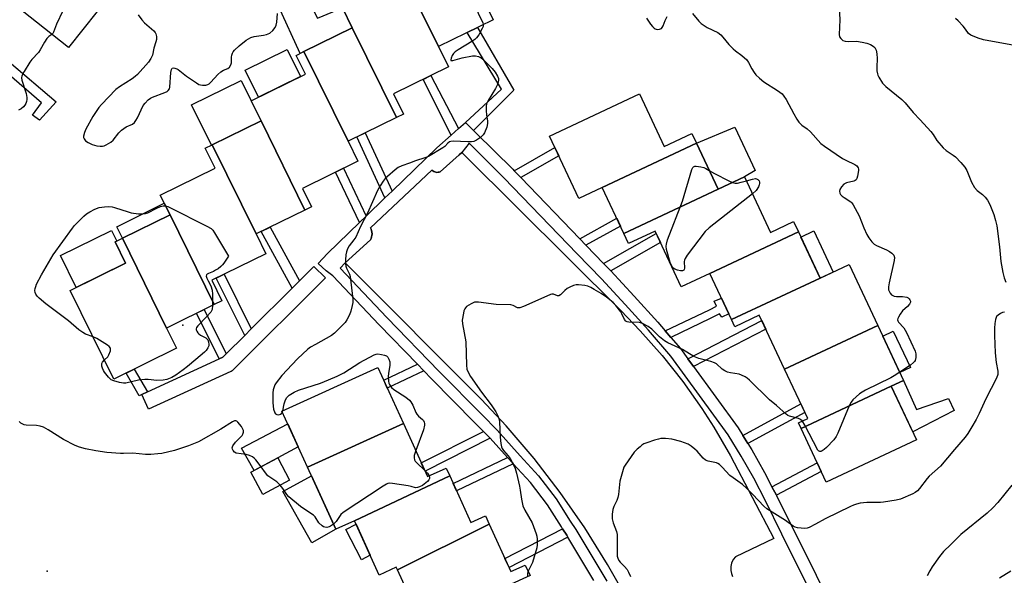
# Model space of a CAD drawing. Units: inches. Extents: x 1261766 to 1267766, y 537452 to 541452.
# Drawn here: x 1264706 to 1265069, y 538494 to 538699 of the extents above; entities that cross this region are included whole.
import ezdxf

# ---------------------------------------------------------------- set-up
doc = ezdxf.new("R2010")
doc.units = ezdxf.units.IN
doc.header["$MEASUREMENT"] = 0
for name, color, linetype in [('BLDG-Footprint', 5, 'Continuous'), ('CULTRL-Pad', 6, 'Continuous'), ('ELEV-Spot Elevation', 7, 'Continuous'), ('TRANS-Non Street Sidewalk', 7, 'Continuous'), ('TRANS-Parking Lot', 4, 'Continuous'), ('TRANS-Street Sidewalk', 7, 'Continuous'), ('Undefined', 1, 'Continuous')]:
    doc.layers.add(name, color=color, linetype=linetype)

msp = doc.modelspace()

# ---------------------------------------------------------------- linework, layer by layer
at = {"layer": 'BLDG-Footprint'}
for points, elevation in [([(1264860.41, 538689.28), (1264844.2, 538722.25), (1264864.43, 538732.19), (1264880.64, 538699.22)], 512.07), ([(1264734.43, 538702.31), (1264723.82, 538688.98), (1264697.81, 538709.69), (1264709.26, 538724.07)], 514.09), ([(1264860.41, 538689.28), (1264864.1, 538681.78), (1264843.81, 538671.8), (1264847.47, 538664.37), (1264844.89, 538663.1), (1264828.6, 538696.24), (1264824.99, 538703.6), (1264844.95, 538713.41), (1264841.3, 538720.82), (1264844.2, 538722.25)], 512.42), ([(1264844.89, 538663.1), (1264827.06, 538654.34), (1264810.78, 538687.47), (1264828.6, 538696.24)], 512.72), ([(1264827.06, 538654.34), (1264830.68, 538646.98), (1264810.22, 538636.92), (1264813.57, 538630.09), (1264811.13, 538628.89), (1264794.92, 538661.88), (1264791.29, 538669.26), (1264811.29, 538679.09), (1264807.87, 538686.04), (1264810.78, 538687.47)], 512.98), ([(1264955.69, 538653.57), (1264920.88, 538637.26), (1264912.18, 538633.18), (1264901.37, 538656.24), (1264934.57, 538671.8), (1264943.68, 538652.36), (1264953.99, 538657.19)], 511.73), ([(1264811.13, 538628.89), (1264793.15, 538620.05), (1264776.93, 538653.04), (1264794.92, 538661.88)], 513.25), ([(1264963.64, 538636.61), (1264928.83, 538620.29), (1264920.88, 538637.26), (1264955.69, 538653.57)], 511.97), ([(1264793.15, 538620.05), (1264796.72, 538612.78), (1264776.76, 538602.96), (1264780.5, 538595.35), (1264777.63, 538593.94), (1264761.33, 538627.09), (1264757.73, 538634.41), (1264778.01, 538644.38), (1264774.37, 538651.78), (1264776.93, 538653.04)], 513.7), ([(1264993.28, 538620.79), (1264960.6, 538605.47), (1264950.05, 538600.52), (1264940.4, 538621.11), (1264930.6, 538616.52), (1264928.83, 538620.29), (1264963.64, 538636.61), (1264973.37, 538641.17), (1264982.99, 538620.63), (1264991.49, 538624.62)], 511.96), ([(1264777.63, 538593.94), (1264760.08, 538585.31), (1264743.78, 538618.46), (1264761.33, 538627.09)], 514.49), ([(1265001.28, 538603.73), (1264968.6, 538588.41), (1264960.6, 538605.47), (1264993.28, 538620.79)], 511.72), ([(1264760.08, 538585.31), (1264763.77, 538577.81), (1264740.62, 538566.44), (1264724.52, 538599.19), (1264744.94, 538609.23), (1264741.06, 538617.12), (1264743.78, 538618.46)], 514.35), ([(1265022.53, 538586.27), (1264988.14, 538570.16), (1264978.84, 538590), (1264969.83, 538585.78), (1264968.6, 538588.41), (1265001.28, 538603.73), (1265011.99, 538608.75)], 510.89), ([(1265027.56, 538563.78), (1264994.27, 538548.17), (1264993.3, 538550.24), (1264996.72, 538551.85), (1264988.14, 538570.16), (1265022.53, 538586.27), (1265032.08, 538565.9)], 510.28), ([(1264847.5, 538549.98), (1264812.11, 538533.84), (1264802.66, 538554.56), (1264838.05, 538570.7)], 512.33), ([(1264994.27, 538548.17), (1265027.56, 538563.78), (1265036.86, 538543.95), (1265003.56, 538528.34)], 509.43), ([(1264864.58, 538530.69), (1264829.41, 538514.13), (1264822.53, 538510.99), (1264812.11, 538533.84), (1264847.5, 538549.98), (1264856.42, 538530.41), (1264863.28, 538533.54)], 511.86), ([(1264805.47, 538529.13), (1264795.55, 538523.85), (1264791.18, 538532.07), (1264801.1, 538537.35)], 512.24), ([(1264879.18, 538512.87), (1264845.3, 538495.92), (1264844.85, 538496.9), (1264838.57, 538494.03), (1264829.41, 538514.13), (1264864.58, 538530.69), (1264872.42, 538513.49), (1264877.78, 538515.94)], 511.08), ([(1264894.22, 538493.84), (1264859.44, 538477.98), (1264854.5, 538475.73), (1264845.3, 538495.92), (1264879.18, 538512.87), (1264887.17, 538495.35), (1264892.44, 538497.75)], 511.03)]:
    msp.add_lwpolyline(points, close=True, dxfattribs=dict(at, elevation=elevation))
at = {"layer": 'CULTRL-Pad'}
for points in [[(1264811.17, 538708.63), (1264815.76, 538699.82), (1264824.99, 538703.6), (1264828.61, 538696.24), (1264810.78, 538687.47), (1264809.32, 538686.76), (1264801.42, 538704.25)], [(1264809.51, 538678.21), (1264794, 538670.59), (1264789.06, 538680.64), (1264804.57, 538688.27)], [(1264776.93, 538653.04), (1264776.63, 538652.89), (1264769.3, 538667.8), (1264787.58, 538676.79), (1264791.29, 538669.26), (1264794.92, 538661.88)], [(1264973.37, 538641.17), (1264963.64, 538636.61), (1264955.69, 538653.57), (1264969.78, 538659.57), (1264977.34, 538643.51)], [(1264761.33, 538627.09), (1264743.78, 538618.46), (1264741.68, 538622.75), (1264759.22, 538631.38)], [(1264744.94, 538609.23), (1264726.7, 538600.26), (1264720.88, 538612.1), (1264739.78, 538621.39), (1264741.72, 538617.45), (1264741.06, 538617.12)], [(1265006.05, 538605.96), (1265001.28, 538603.73), (1264994.16, 538618.92), (1264998.93, 538621.16)], [(1265034.65, 538570.67), (1265030.71, 538568.82), (1265024.38, 538582.33), (1265028.31, 538584.18)], [(1264801.1, 538537.35), (1264792.36, 538532.7), (1264787.7, 538540.96), (1264804.77, 538549.94), (1264808.66, 538541.41)], [(1264822.53, 538510.99), (1264813.68, 538505.99), (1264802.99, 538524.97), (1264813.55, 538530.7)], [(1264835.21, 538501.41), (1264831.98, 538499.64), (1264826.24, 538510.81), (1264830.02, 538512.78)]]:
    msp.add_lwpolyline(points, close=True, dxfattribs=at)
at = {"layer": 'ELEV-Spot Elevation'}
for p in [(1264766.08, 538586.37, 514.5), (1264715.94, 538495.52, 511.51)]:
    msp.add_point(p, dxfattribs=at)
at = {"layer": 'TRANS-Non Street Sidewalk'}
for points in [[(1264673.28, 538703.81), (1264673.37, 538703.92), (1264675.14, 538706), (1264690.29, 538693.57), (1264719.36, 538668.93), (1264713.19, 538662.16), (1264710.56, 538663.94), (1264713.88, 538668.46), (1264688.1, 538690.75), (1264685.9, 538687.93), (1264681.77, 538691.3), (1264684.47, 538694.85)], [(1264873.37, 538658.34), (1264870.38, 538661.29), (1264883.66, 538673.57), (1264871.07, 538694.52), (1264874.79, 538696.35), (1264888.21, 538673.25)], [(1264867.79, 538658.99), (1264865.13, 538656.62), (1264854.77, 538677.19), (1264857.66, 538678.61)], [(1264843.27, 538635.86), (1264840.67, 538633.35), (1264830.32, 538655.94), (1264833.37, 538657.44)], [(1264890.81, 538640.87), (1264888.37, 538643.4), (1264903.35, 538652.03), (1264904.8, 538648.93)], [(1264833.79, 538626.68), (1264831.29, 538624.27), (1264822.41, 538642.91), (1264825.36, 538644.36)], [(1264914.84, 538615.9), (1264912.57, 538618.26), (1264926.22, 538625.86), (1264927.57, 538622.98)], [(1264809.13, 538602.72), (1264806.44, 538600.04), (1264795.01, 538620.97), (1264798.3, 538622.58)], [(1264924.04, 538606.41), (1264923.9, 538606.56), (1264921.39, 538609.15), (1264940.82, 538620.21), (1264942.4, 538616.85)], [(1264791.31, 538584.97), (1264788.92, 538582.58), (1264778.43, 538603.78), (1264781.3, 538605.2)], [(1264946.18, 538581.86), (1264944.15, 538584.22), (1264960.5, 538592.02), (1264963.09, 538593.43), (1264962.15, 538595.26), (1264964.85, 538596.4), (1264967.62, 538590.51), (1264964.96, 538589.3), (1264964.21, 538590.55), (1264960.74, 538588.81)], [(1264782.06, 538575.75), (1264780.8, 538574.49), (1264779.46, 538573.87), (1264771.13, 538590.74), (1264773.97, 538592.14)], [(1264954.53, 538571.14), (1264952.47, 538573.98), (1264979.76, 538588.04), (1264981.24, 538584.9)], [(1264752.99, 538561.73), (1264750.88, 538560.76), (1264749.91, 538560.2), (1264745.21, 538568.69), (1264748.15, 538570.14)], [(1264854.98, 538569.54), (1264841.52, 538563.08), (1264840.2, 538566), (1264852.63, 538571.97)], [(1265032.08, 538565.9), (1265036.83, 538555.15), (1265048.64, 538559.26), (1265050.76, 538554.88), (1265035.46, 538546.92), (1265027.56, 538563.78)], [(1264974.6, 538542.64), (1264972.81, 538545.58), (1264994.18, 538557.27), (1264995.64, 538554.15)], [(1264879.48, 538544.57), (1264855.48, 538532.46), (1264854.09, 538535.52), (1264877.02, 538547.09), (1264879.21, 538544.87)], [(1264888.05, 538535.08), (1264867.11, 538525.15), (1264865.84, 538527.92), (1264885.92, 538537.44), (1264887.7, 538535.46)], [(1264985.15, 538523.57), (1264983.52, 538526.67), (1265000.21, 538535.49), (1265001.7, 538532.31)], [(1264908.16, 538508.09), (1264886.47, 538496.88), (1264884.96, 538500.18), (1264906.19, 538511.16), (1264907.78, 538508.73)]]:
    msp.add_lwpolyline(points, close=True, dxfattribs=at)
at = {"layer": 'TRANS-Parking Lot'}
msp.add_lwpolyline([(1264934.7, 538476.98), (1264922.75, 538497.98), (1264914.42, 538511.5), (1264905.4, 538524.57), (1264895.7, 538537.15), (1264885.36, 538549.2), (1264876.26, 538558.84), (1264827.08, 538608.29), (1264825.97, 538609.4), (1264835.35, 538617.92), (1264835.59, 538618.42), (1264835.76, 538618.97), (1264835.87, 538619.55), (1264835.9, 538620.14), (1264835.86, 538620.73), (1264835.74, 538621.3), (1264835.55, 538621.84), (1264835.3, 538622.34), (1264858.02, 538643.58), (1264858.31, 538643.33), (1264858.65, 538643.12), (1264859.03, 538642.96), (1264859.43, 538642.85), (1264859.85, 538642.81), (1264860.25, 538642.84), (1264860.65, 538642.92), (1264861.01, 538643.06), (1264868.05, 538649.31), (1264869, 538650.15), (1264870.21, 538649.06), (1264927.7, 538591.75), (1264934.91, 538584.31), (1264942.98, 538575.12), (1264950.56, 538565.52), (1264957.62, 538555.54), (1264962.04, 538548.69), (1264968.21, 538538.13), (1264984.18, 538507.57), (1264970.06, 538500.82), (1264969.24, 538499.78), (1264968.61, 538498.48), (1264968.31, 538497.19), (1264968.28, 538495.76), (1264968.52, 538494.56), (1264968.93, 538493.53)], dxfattribs=at)
at = {"layer": 'TRANS-Street Sidewalk'}
for points in [[(1264917.78, 538492.03), (1264908.16, 538508.09), (1264907.78, 538508.73), (1264906.19, 538511.16), (1264905.78, 538511.81), (1264900.61, 538519.97), (1264894.37, 538528.22), (1264888.05, 538535.08), (1264887.7, 538535.46), (1264885.92, 538537.44), (1264879.48, 538544.57), (1264879.21, 538544.87), (1264877.02, 538547.09), (1264873.71, 538550.45), (1264857.88, 538566.53), (1264854.98, 538569.54), (1264852.63, 538571.97), (1264838.56, 538586.52), (1264821.4, 538604.59), (1264818.99, 538606.43), (1264816.01, 538609.21), (1264819.48, 538612.84), (1264831.29, 538624.27), (1264833.79, 538626.68), (1264840.67, 538633.35), (1264843.27, 538635.86), (1264859.86, 538651.92), (1264865.13, 538656.62), (1264867.79, 538658.99), (1264870.38, 538661.29), (1264873.37, 538658.34), (1264874.27, 538657.46), (1264887.83, 538643.97), (1264888.37, 538643.4), (1264890.81, 538640.87), (1264912.57, 538618.26), (1264914.84, 538615.9), (1264914.9, 538615.83), (1264921.39, 538609.15), (1264923.9, 538606.56), (1264924.04, 538606.41), (1264932.71, 538597.12), (1264941.33, 538587.5), (1264944.15, 538584.22), (1264946.18, 538581.86), (1264949.75, 538577.71), (1264952.47, 538573.98), (1264954.53, 538571.14), (1264971.08, 538548.4), (1264972.81, 538545.58), (1264974.6, 538542.64), (1264976.06, 538540.25), (1264980.76, 538531.95), (1264983.52, 538526.67), (1264985.15, 538523.57), (1264985.19, 538523.49), (1265014.43, 538464.52)], [(1265001.85, 538479.72), (1264987.12, 538509.18), (1264981.15, 538521.43), (1264976.78, 538529.78), (1264972.15, 538537.95), (1264967.31, 538545.88), (1264946.19, 538574.89), (1264937.92, 538584.51), (1264929.36, 538594.06), (1264920.61, 538603.44), (1264911.64, 538612.68), (1264884.59, 538640.79), (1264871.7, 538653.62), (1264869, 538650.15), (1264868.05, 538649.31), (1264861.01, 538643.06), (1264860.65, 538642.92), (1264860.25, 538642.84), (1264859.85, 538642.81), (1264859.43, 538642.85), (1264859.03, 538642.96), (1264858.65, 538643.12), (1264858.31, 538643.33), (1264858.02, 538643.58), (1264835.3, 538622.34), (1264835.55, 538621.84), (1264835.74, 538621.3), (1264835.86, 538620.73), (1264835.9, 538620.14), (1264835.87, 538619.55), (1264835.76, 538618.97), (1264835.59, 538618.42), (1264835.35, 538617.92), (1264825.97, 538609.4), (1264824.19, 538607.38), (1264841.4, 538589.25), (1264860.7, 538569.28), (1264876.51, 538553.22), (1264882.07, 538547.58), (1264890.61, 538538.11), (1264897.39, 538530.74), (1264903.85, 538522.22), (1264909.09, 538513.93), (1264911.12, 538510.81), (1264922.52, 538491.77)]]:
    msp.add_lwpolyline(points, dxfattribs=at)
msp.add_lwpolyline([(1264750.88, 538560.76), (1264752.99, 538561.73), (1264779.46, 538573.87), (1264780.8, 538574.49), (1264782.06, 538575.75), (1264788.92, 538582.58), (1264791.31, 538584.97), (1264806.44, 538600.04), (1264809.13, 538602.72), (1264814.48, 538608.05), (1264818.71, 538603.8), (1264784.66, 538569.86), (1264784.29, 538569.55), (1264783.87, 538569.3), (1264783.79, 538569.26), (1264753.38, 538555.3)], close=True, dxfattribs=at)
at = {"layer": 'Undefined'}
msp.add_line((1264802.81, 538554.24, 512), (1264802.95, 538554.69, 512), dxfattribs=at)
for points, elevation in [([(1264729.42, 538749.4), (1264729.66, 538748.94), (1264729.89, 538748.13), (1264730.76, 538743.7), (1264730.97, 538742.22), (1264730.96, 538741.07), (1264730.6, 538735.26), (1264731.1, 538726.99), (1264731.11, 538725.82), (1264730.98, 538724.95), (1264728.27, 538716.17), (1264727.59, 538714.21), (1264724.12, 538707.5), (1264719.45, 538697.61), (1264718.3, 538694.6), (1264718.04, 538694.12), (1264717.76, 538693.81)], 514), ([(1264861.47, 538730.74), (1264863.19, 538725.58), (1264863.85, 538724.08), (1264864.9, 538722.08), (1264866, 538720.39), (1264870.23, 538714.74), (1264871.83, 538712.02), (1264872.34, 538710.64), (1264873.61, 538706.07), (1264875.13, 538701.65), (1264875.56, 538700.54), (1264876.75, 538698.19), (1264876.97, 538697.42)], 512), ([(1264749.56, 538701.06), (1264750.91, 538699.15), (1264751.95, 538698.08), (1264755.33, 538695.11), (1264755.9, 538694.46), (1264756.14, 538693.98), (1264756.36, 538692.97), (1264756.35, 538691.91), (1264756.16, 538691.11), (1264755.34, 538688.76), (1264754.85, 538686.16), (1264754.27, 538684.91), (1264753.36, 538683.48), (1264749.38, 538679.04), (1264748.5, 538678.27), (1264747.32, 538677.41), (1264742.73, 538674.47), (1264741.34, 538673.45), (1264736.01, 538667.91), (1264735.1, 538666.78), (1264733.79, 538664.89), (1264732.87, 538663.42), (1264730.28, 538658.84), (1264729.75, 538657.5), (1264729.43, 538656.16), (1264729.45, 538655.65), (1264729.6, 538655.21), (1264730.2, 538654.44), (1264731.12, 538653.81), (1264732.66, 538653.07), (1264734.38, 538652.68), (1264735.55, 538652.56), (1264736.42, 538652.56), (1264736.97, 538652.66), (1264737.76, 538652.98), (1264739.51, 538654.01), (1264740.33, 538654.74), (1264742.39, 538657.41), (1264743.38, 538658.41), (1264745.19, 538659.61), (1264747.45, 538660.64), (1264748.26, 538661.28), (1264748.74, 538661.97), (1264749.3, 538662.99), (1264751.47, 538667.49), (1264752.14, 538668.39), (1264753.31, 538669.57), (1264754.17, 538670.25), (1264754.9, 538670.64), (1264759.48, 538672.34), (1264760.25, 538672.69), (1264760.68, 538673.01), (1264761.11, 538673.65), (1264761.29, 538674.32), (1264761.61, 538679.75), (1264761.83, 538680.8), (1264762.18, 538681.28), (1264762.59, 538681.39), (1264763.07, 538681.36), (1264763.82, 538681.13), (1264764.29, 538680.86), (1264767.46, 538678.4), (1264771.05, 538675.89), (1264772.03, 538675.3), (1264772.55, 538675.1), (1264773.38, 538675), (1264774.52, 538675.08), (1264775.32, 538675.32), (1264775.76, 538675.58), (1264776.38, 538676.1), (1264779, 538678.92), (1264780.07, 538679.93), (1264781.02, 538680.52), (1264782.68, 538681.22), (1264783.24, 538681.69), (1264783.78, 538682.54), (1264784.02, 538683.27), (1264784.04, 538685.35), (1264784.16, 538686.13), (1264784.39, 538686.88), (1264784.65, 538687.35), (1264785.18, 538688), (1264786.85, 538689.57), (1264789.49, 538691.64), (1264791.15, 538692.65), (1264792.45, 538693.06), (1264795.85, 538693.49), (1264796.99, 538693.72), (1264798.17, 538694.27), (1264799.23, 538695.18), (1264800.13, 538696.34), (1264800.53, 538697.25), (1264800.73, 538698.36), (1264800.98, 538701.52)], 512), ([(1264937.21, 538699.81), (1264938.67, 538697.63), (1264939.39, 538696.68), (1264940.02, 538696.09), (1264940.46, 538695.85), (1264941.19, 538695.66), (1264941.96, 538695.7), (1264942.69, 538696), (1264943.04, 538696.34), (1264943.37, 538697.02), (1264944.05, 538698.89), (1264944.81, 538700.47)], 510), ([(1264954.16, 538701.52), (1264956.56, 538698.65), (1264957.41, 538697.85), (1264959.6, 538696.39), (1264963.48, 538694.51), (1264964.62, 538693.66), (1264965.41, 538692.82), (1264967.6, 538690.09), (1264969.14, 538688.41), (1264970.04, 538687.67), (1264972.44, 538685.96), (1264974.18, 538684.36), (1264974.87, 538683.41), (1264976.09, 538681.02), (1264976.91, 538679.67), (1264977.61, 538678.81), (1264978.88, 538677.6), (1264980.47, 538676.32), (1264985.57, 538673.11), (1264987.22, 538671.83), (1264987.93, 538670.98), (1264988.74, 538669.77), (1264991.53, 538664.41), (1264992.68, 538662.5), (1264993.47, 538661.36), (1264994.57, 538660.24), (1264996.46, 538658.92), (1264997.75, 538657.79), (1265001.51, 538653.54), (1265002.9, 538652.47), (1265009.49, 538647.99), (1265010.76, 538647.28), (1265014.14, 538645.71), (1265014.82, 538645.26), (1265015.31, 538644.53), (1265015.43, 538644.05), (1265015.43, 538643.48), (1265015.07, 538641.42), (1265014.83, 538640.59), (1265014.6, 538640.11), (1265014.24, 538639.76), (1265013.76, 538639.53), (1265010.98, 538638.91), (1265010.52, 538638.71), (1265010.09, 538638.4), (1265009.14, 538637.42), (1265008.56, 538636.54), (1265008.42, 538635.83), (1265008.58, 538635.12), (1265008.87, 538634.67), (1265009.47, 538634.06), (1265010.17, 538633.52), (1265012.6, 538631.92), (1265013.01, 538631.54), (1265013.52, 538630.86), (1265015.67, 538626.72), (1265017.41, 538622.35), (1265018.48, 538619.89), (1265019.23, 538618.67), (1265020.42, 538617.1), (1265021.2, 538616.35), (1265022.09, 538615.82), (1265025.85, 538614.16), (1265026.9, 538613.63), (1265027.78, 538612.97), (1265028.48, 538612.17), (1265028.74, 538611.39), (1265028.67, 538610.3), (1265026.72, 538601.96), (1265026.47, 538600.51), (1265026.47, 538599.94), (1265026.57, 538599.41), (1265027.12, 538598.19), (1265027.61, 538597.6), (1265028.08, 538597.32), (1265028.62, 538597.14), (1265029.49, 538597), (1265031.69, 538597), (1265033.33, 538596.68), (1265033.8, 538596.47), (1265034.18, 538596.15), (1265034.44, 538595.74), (1265034.59, 538595.28), (1265034.6, 538594.81), (1265034.27, 538594.14), (1265033.51, 538593.29), (1265031.75, 538591.61), (1265030.89, 538590.48), (1265030.18, 538589.29), (1265029.98, 538588.81), (1265029.91, 538588.34), (1265030, 538587.92), (1265030.21, 538587.51), (1265032.18, 538585.36), (1265033.19, 538583.6), (1265036.4, 538576.76), (1265036.67, 538575.77), (1265036.64, 538574.4), (1265036.38, 538573.35), (1265036.11, 538572.9), (1265035.74, 538572.51), (1265034.63, 538571.64), (1265030.65, 538568.95)], 510), ([(1265008.36, 538703.82), (1265008.59, 538699.17), (1265008.35, 538693.71), (1265008.49, 538692.91), (1265008.89, 538692.24), (1265009.26, 538691.86), (1265009.69, 538691.56), (1265010.5, 538691.32), (1265011.68, 538691.22), (1265014.76, 538691.25), (1265016.78, 538690.95), (1265018.5, 538690.59), (1265019.83, 538690.04), (1265020.81, 538689.43), (1265021.45, 538688.9), (1265021.79, 538688.48), (1265022, 538688), (1265022.24, 538686.6), (1265022.35, 538684.86), (1265022.22, 538681.75), (1265022.28, 538680.35), (1265022.42, 538679.27), (1265022.58, 538678.74), (1265022.95, 538677.96), (1265024.35, 538675.75), (1265024.89, 538675.1), (1265025.5, 538674.54), (1265031.41, 538669.7), (1265032.74, 538668.5), (1265035.6, 538664.95), (1265038.26, 538662.27), (1265042.12, 538657.93), (1265043.01, 538656.79), (1265044.42, 538654.64), (1265046.73, 538651.93), (1265047.79, 538650.93), (1265050.36, 538649.2), (1265051.24, 538648.51), (1265053.24, 538646.42), (1265054.75, 538644.68), (1265055.47, 538643.45), (1265057.17, 538639.17), (1265058.31, 538637.2), (1265059.2, 538636.13), (1265061.24, 538634.62), (1265062.25, 538633.64), (1265063.1, 538632.52), (1265063.87, 538630.97), (1265065.4, 538627.22), (1265066.07, 538624.99), (1265066.57, 538623.01), (1265067.47, 538615.35), (1265067.95, 538609.87), (1265068.68, 538605.85), (1265069.18, 538603.87), (1265069.87, 538602.29)], 508), ([(1264876.97, 538697.42), (1264876.89, 538696.72), (1264876.57, 538695.96), (1264875.27, 538693.69), (1264874.44, 538692.52), (1264873.84, 538691.95), (1264872.73, 538691.12), (1264867.72, 538688.14), (1264866.53, 538687.3), (1264865.92, 538686.7), (1264865.44, 538686.02), (1264865.05, 538685.07), (1264864.95, 538684.44), (1264865.03, 538684.17), (1264865.16, 538684.1), (1264865.77, 538684.12), (1264869.22, 538685.09), (1264873.01, 538685.89), (1264874.13, 538685.91), (1264875.18, 538685.64), (1264876.16, 538685.18), (1264876.85, 538684.64), (1264880.21, 538681.23), (1264881.37, 538679.87), (1264882.24, 538678.32), (1264882.52, 538677.51), (1264882.57, 538676.94), (1264882.46, 538676.1), (1264882.19, 538675.32), (1264881.48, 538673.8), (1264878.74, 538669.37), (1264878.16, 538668.1), (1264878.05, 538667.26), (1264878.08, 538665.51), (1264878.18, 538664.04), (1264878.5, 538661.74), (1264878.53, 538660.89), (1264878.22, 538659.52), (1264877.4, 538657.4), (1264876.94, 538656.7), (1264875.88, 538655.72), (1264874.49, 538654.67), (1264873.48, 538654.21), (1264872.65, 538654.09), (1264871.21, 538654.06), (1264865.88, 538654.33), (1264865.04, 538654.27), (1264864.53, 538654.12), (1264863.89, 538653.66), (1264862.73, 538652.39), (1264862.05, 538651.85), (1264856.73, 538648.72), (1264855.37, 538648.16), (1264851.96, 538647.07), (1264849.72, 538646.26), (1264846.92, 538645.21), (1264845.58, 538644.59), (1264844.43, 538643.75), (1264841.61, 538641.32), (1264840.8, 538640.52), (1264840.07, 538639.6), (1264838.92, 538637.87), (1264837.96, 538636.06), (1264834.2, 538627.71), (1264831.66, 538622.86), (1264829.88, 538618.92), (1264829.2, 538617.86), (1264827.42, 538615.63), (1264826.86, 538614.59), (1264826.45, 538613.49), (1264826.27, 538612.32), (1264826.15, 538610.54), (1264826.1, 538609.06), (1264826.17, 538608.19), (1264826.42, 538607.4), (1264827.64, 538605.16), (1264827.89, 538604.33), (1264828.81, 538595.94), (1264828.8, 538594.8), (1264828.6, 538593.62), (1264828.12, 538591.58), (1264827.64, 538590.17), (1264826.63, 538588.34), (1264825.94, 538587.38), (1264822.04, 538583.39), (1264820.89, 538582.51), (1264814.98, 538579.25), (1264813.19, 538578.18), (1264812.25, 538577.47), (1264808.42, 538573.89), (1264806.39, 538571.82), (1264802.63, 538567.8), (1264800.52, 538565.05), (1264800.06, 538564.33), (1264799.73, 538563.56), (1264799.43, 538562.48), (1264799.26, 538561.37), (1264799.26, 538557.64), (1264799.59, 538555.31), (1264800.03, 538553.97), (1264800.31, 538553.6), (1264800.79, 538553.3), (1264801.47, 538553.23), (1264802.12, 538553.43), (1264802.52, 538553.75), (1264802.81, 538554.24)], 512), ([(1265074.41, 538689.42), (1265061.54, 538691.77), (1265059.61, 538692.39), (1265056.92, 538693.49), (1265056.01, 538694.1), (1265054.91, 538695.78), (1265054.08, 538696.83), (1265052.29, 538698.86), (1265051.3, 538699.7)], 508), ([(1264717.76, 538693.81), (1264716.61, 538692.99), (1264715.91, 538692.22), (1264714.98, 538690.87), (1264713.4, 538688.08), (1264712.77, 538687.11), (1264710.34, 538684.48), (1264709.6, 538683.56), (1264707.47, 538680.06), (1264706.7, 538678.53), (1264706.56, 538677.74), (1264706.67, 538676.92), (1264708.2, 538671.9), (1264708.5, 538670.48), (1264708.5, 538669.72), (1264708.38, 538668.97), (1264708.15, 538668.26), (1264707.79, 538667.61), (1264707.25, 538667), (1264706.36, 538666.32), (1264705.36, 538665.77)], 514), ([(1264976.3, 538634.92), (1264960.35, 538622.36), (1264958.81, 538620.97), (1264952.25, 538612.17), (1264951.44, 538610.95), (1264951.2, 538610.44), (1264951.07, 538609.9), (1264951.21, 538607.38), (1264951.15, 538606.92), (1264950.98, 538606.65), (1264950.5, 538606.45), (1264949.76, 538606.45), (1264948.7, 538606.66), (1264947.72, 538607.05), (1264947.29, 538607.32), (1264946.74, 538607.96), (1264946.31, 538608.72), (1264945.98, 538609.54), (1264944.62, 538614.38), (1264944.49, 538615.5), (1264944.54, 538616.35), (1264944.99, 538617.9), (1264950.55, 538632.15), (1264953.95, 538643.85), (1264954.29, 538644.58), (1264954.6, 538644.92), (1264955.03, 538645.06), (1264955.54, 538645.08), (1264957.24, 538644.85), (1264958.37, 538644.57), (1264959.14, 538644.26), (1264960.39, 538643.55)], 512), ([(1264960.39, 538643.55), (1264962.31, 538642.45), (1264967.54, 538639.72), (1264968.92, 538639.08)], 512), ([(1264968.92, 538639.08), (1264969.94, 538638.83), (1264970.77, 538638.84), (1264972.19, 538639.14), (1264974.08, 538639.65)], 512), ([(1264974.08, 538639.65), (1264976.35, 538640.35), (1264977.39, 538640.53), (1264977.86, 538640.46), (1264978.28, 538640.24), (1264978.73, 538639.7), (1264978.89, 538639.25), (1264978.94, 538638.76), (1264978.84, 538638.27), (1264978.54, 538637.53), (1264977.64, 538636.14), (1264976.3, 538634.92)], 512), ([(1264732.93, 538582.09), (1264730.15, 538583.06), (1264729.13, 538583.62), (1264727.67, 538584.6), (1264723.89, 538587.94), (1264715.44, 538594.25), (1264713.09, 538596.32), (1264712.29, 538597.12), (1264711.83, 538597.76), (1264711.57, 538598.4), (1264711.49, 538599.12), (1264711.57, 538599.87), (1264711.78, 538600.65), (1264712.11, 538601.48), (1264713.84, 538604.94), (1264718.16, 538612.33), (1264725.38, 538622.25), (1264726.12, 538623.13), (1264728.11, 538625.14), (1264729.47, 538626.67), (1264730.52, 538627.54), (1264731.73, 538628.29), (1264733.61, 538629.22), (1264735.19, 538629.79), (1264737.2, 538630.14), (1264738.65, 538630.18), (1264740.03, 538630.03), (1264740.85, 538629.86), (1264745.89, 538628.21), (1264747.03, 538627.91), (1264749.66, 538627.48), (1264751.12, 538627.45), (1264752.27, 538627.62), (1264753.09, 538627.87), (1264756.46, 538629.6), (1264757.79, 538630.15), (1264758.86, 538630.45), (1264759.68, 538630.45)], 514), ([(1264759.68, 538630.45), (1264760.48, 538630.19), (1264761.28, 538629.82), (1264774.96, 538623), (1264776.48, 538622.11), (1264777.09, 538621.5), (1264777.74, 538620.54), (1264782.88, 538611.9), (1264781.2, 538609.29), (1264780.7, 538608.63), (1264780.12, 538608.05), (1264779.06, 538607.22), (1264778.14, 538606.63), (1264777.38, 538606.24), (1264775.48, 538605.48), (1264775.07, 538605.23), (1264774.8, 538604.91), (1264774.74, 538604.5), (1264774.91, 538603.76), (1264775.36, 538602.73), (1264776.4, 538600.92), (1264776.87, 538599.28), (1264777.01, 538597.81), (1264777, 538593.63)], 514), ([(1264994.73, 538550.91), (1264994.08, 538551.52), (1264993.36, 538551.92), (1264989.95, 538552.8), (1264989.42, 538553.03), (1264988.73, 538553.47), (1264985.2, 538556.63), (1264982.6, 538558.75), (1264975.23, 538565.99), (1264974.34, 538566.75), (1264973.59, 538567.22), (1264972.26, 538567.89), (1264971.43, 538568.21), (1264968.23, 538568.74), (1264967.12, 538569.04), (1264966.11, 538569.53), (1264965.15, 538570.13), (1264963.01, 538572.03), (1264962.31, 538572.47), (1264960.97, 538572.92), (1264956.51, 538574.05), (1264954.63, 538574.82), (1264950.46, 538577.34), (1264945.12, 538579.85), (1264943.88, 538580.54), (1264942.06, 538582.07), (1264939.2, 538584.88), (1264937.78, 538585.83), (1264935.78, 538586.95), (1264935, 538587.25), (1264934.44, 538587.36), (1264930.7, 538587.47), (1264930.01, 538587.61), (1264929.62, 538587.8), (1264929.12, 538588.4), (1264928.12, 538590.61), (1264927.68, 538591.34), (1264925.93, 538593.64), (1264924.95, 538594.69), (1264922.4, 538596.72), (1264920.43, 538598.05), (1264917.89, 538599.59), (1264916.6, 538600.28), (1264915.53, 538600.74), (1264914.42, 538600.99), (1264912.14, 538601.26), (1264911.29, 538601.24), (1264910.22, 538600.98), (1264908.92, 538600.46), (1264907.92, 538599.88), (1264907.03, 538599.16), (1264905.45, 538597.57), (1264904.89, 538597.22), (1264904.36, 538597.19), (1264902.83, 538597.8), (1264902.32, 538597.78), (1264901.79, 538597.65), (1264900.44, 538597.11), (1264891.75, 538593.2), (1264890.4, 538592.75), (1264889.63, 538592.78), (1264887.98, 538593.62), (1264887.19, 538593.82), (1264881.72, 538594.06), (1264875.22, 538594.86), (1264874.34, 538594.89), (1264873.77, 538594.82), (1264872.49, 538594.28), (1264870.81, 538593.2), (1264870.41, 538592.83), (1264870.11, 538592.4), (1264869.82, 538591.63), (1264869.61, 538590.81), (1264869.19, 538588.27), (1264869.29, 538586.83), (1264870.51, 538580.17), (1264870.77, 538571.58), (1264870.93, 538570.12), (1264871.45, 538568.76), (1264872.26, 538567.35), (1264876.33, 538561.61), (1264879.86, 538556.93), (1264881.56, 538554.35), (1264882.33, 538552.82), (1264882.81, 538551.46), (1264882.96, 538550.6), (1264883.17, 538544.97), (1264883.42, 538542.6), (1264883.67, 538541.46), (1264883.96, 538540.8), (1264884.41, 538540.11), (1264886.13, 538538.03), (1264886.83, 538537.06), (1264887.84, 538535.24), (1264888.75, 538533.37), (1264889.26, 538531.7), (1264890.34, 538526.87), (1264890.6, 538525.45), (1264891.01, 538522.12), (1264891.62, 538519.63), (1264892.32, 538518.06), (1264894.98, 538513.34), (1264896.49, 538509.29), (1264896.7, 538508.46), (1264896.82, 538507.28), (1264896.82, 538505.19), (1264896.67, 538504.04), (1264895.14, 538498.73), (1264894.8, 538497.95), (1264893.47, 538495.5)], 510), ([(1264777, 538593.63), (1264776.85, 538592.19), (1264776.65, 538591.67), (1264776.34, 538591.2), (1264774.79, 538589.46), (1264771.55, 538586.14), (1264771.1, 538585.49), (1264770.97, 538585.04), (1264771.03, 538584.59), (1264771.21, 538584.15), (1264771.64, 538583.5), (1264772.01, 538583.13), (1264772.63, 538582.69), (1264774.53, 538581.65), (1264774.95, 538581.33), (1264775.27, 538580.94), (1264775.56, 538580.25), (1264775.7, 538579.25), (1264775.61, 538578.74), (1264775.27, 538577.97), (1264774.62, 538577), (1264774.02, 538576.34), (1264770.86, 538573.64), (1264767.8, 538571.14), (1264766.14, 538569.89), (1264763.48, 538567.95), (1264761.99, 538567.09), (1264760.19, 538566.29), (1264758.77, 538566.02), (1264756.42, 538565.94), (1264753.25, 538566.33), (1264752.09, 538566.35), (1264749.76, 538566.05), (1264744.97, 538564.91), (1264744.11, 538564.88), (1264742.66, 538565.16), (1264740.64, 538565.74), (1264739.58, 538566.22), (1264738.57, 538567.16), (1264737.16, 538568.94), (1264736.73, 538569.66), (1264736.42, 538570.43), (1264736.2, 538571.22), (1264736.15, 538571.73), (1264736.23, 538572.21), (1264736.42, 538572.65), (1264737.12, 538573.57)], 514), ([(1265069.36, 538591.2), (1265068.63, 538591.07), (1265067.89, 538590.72), (1265066.95, 538590.11), (1265066.39, 538589.54), (1265065.98, 538588.49), (1265065.74, 538587.02), (1265065.62, 538585.24), (1265065.61, 538582.57), (1265065.84, 538576.09), (1265066.32, 538572.57), (1265066.89, 538569.36), (1265066.84, 538568.08), (1265066.36, 538566.8), (1265062.41, 538559.14), (1265060.05, 538553.74), (1265058.94, 538551.48), (1265057.34, 538548.79), (1265055.77, 538546.37), (1265054.8, 538545.04), (1265050.86, 538540.47), (1265045.71, 538534.31), (1265041.56, 538530.54), (1265040.77, 538529.73), (1265037.99, 538526.05), (1265037.24, 538525.18), (1265036.42, 538524.51), (1265035.47, 538523.99), (1265030.99, 538522.12), (1265029.3, 538521.71), (1265024.7, 538520.94), (1265023.53, 538520.86), (1265018.5, 538520.81), (1265016.03, 538520.55), (1265014.66, 538520.26), (1265013.57, 538519.89), (1265012.51, 538519.41), (1265003.11, 538514.75), (1264999.62, 538512.8), (1264997.28, 538511.6), (1264996.46, 538511.33), (1264995.6, 538511.26), (1264992.94, 538511.47), (1264992.11, 538511.69), (1264991.35, 538512.1), (1264988.48, 538514.15), (1264981.56, 538518.52), (1264980.48, 538519.49), (1264976.5, 538523.85), (1264974.17, 538526.2), (1264972.64, 538527.5), (1264969.2, 538529.9), (1264968.02, 538530.82), (1264965.16, 538533.86), (1264964.14, 538534.83), (1264963.49, 538535.31), (1264963, 538535.54), (1264959.96, 538536.15), (1264958.99, 538536.53), (1264958.14, 538537.23), (1264955.86, 538539.8), (1264955.05, 538540.6), (1264953.73, 538541.69), (1264952.53, 538542.38), (1264949.93, 538543.37), (1264946.55, 538544.2), (1264944.21, 538544.47), (1264942.44, 538544.46), (1264941.58, 538544.28), (1264940.17, 538543.84), (1264937.36, 538542.9), (1264936.28, 538542.46), (1264935.53, 538542.01), (1264934.83, 538541.46), (1264933.71, 538540.49), (1264932.67, 538539.44), (1264929.28, 538534.65), (1264928.86, 538533.89), (1264928.54, 538533.07), (1264927.42, 538528.74), (1264926.83, 538523.8), (1264926.63, 538522.65), (1264926.24, 538521.6), (1264925.11, 538519.31), (1264924.73, 538518.21), (1264924.53, 538516.54), (1264924.54, 538514.87), (1264924.96, 538513.28), (1264926.09, 538510.12), (1264926.34, 538509.02), (1264926.41, 538507.53), (1264926.37, 538501.85), (1264926.44, 538501.02), (1264926.64, 538500.23), (1264926.99, 538499.47), (1264927.45, 538498.78), (1264929.09, 538497.24), (1264930.03, 538496.13), (1264930.6, 538495.1), (1264931.33, 538493.48)], 508), ([(1264737.12, 538573.57), (1264738.34, 538574.68), (1264738.78, 538575.37), (1264739.33, 538576.92), (1264739.4, 538577.42), (1264739.34, 538577.87), (1264738.91, 538578.44), (1264738.25, 538578.94), (1264734.28, 538581.38), (1264732.93, 538582.09)], 514), ([(1264802.95, 538554.69), (1264803.43, 538557.32), (1264803.82, 538558.45), (1264804.34, 538559.48), (1264804.69, 538559.91), (1264805.32, 538560.44), (1264807.2, 538561.63), (1264808.81, 538562.31), (1264814.22, 538564.03), (1264816.93, 538564.99), (1264819.87, 538566.12), (1264823.03, 538567.46), (1264825.52, 538568.77), (1264831.36, 538572.59), (1264836.67, 538575.45), (1264837.47, 538575.7), (1264838.01, 538575.74), (1264839.38, 538575.58), (1264840.46, 538575.34), (1264841.19, 538575.06), (1264841.75, 538574.53), (1264842.15, 538573.82), (1264842.5, 538572.76), (1264842.52, 538571.64), (1264841.94, 538568.48), (1264841.82, 538567.34), (1264841.94, 538565.7), (1264842.14, 538564.92), (1264842.37, 538564.45), (1264843.14, 538563.37), (1264843.96, 538562.61), (1264848.37, 538559.73), (1264849.68, 538558.69), (1264850.21, 538558.03), (1264850.94, 538556.81), (1264852.04, 538554.12), (1264852.4, 538553.43), (1264853.04, 538552.69), (1264854.58, 538551.5), (1264854.89, 538551.11), (1264855.17, 538550.48), (1264855.25, 538550.03), (1264855.24, 538549.47), (1264854.84, 538547.74), (1264852.01, 538540.08)], 512), ([(1265030.65, 538568.95), (1265028.65, 538567.63), (1265027.44, 538566.96), (1265017.99, 538562.38), (1265016.81, 538561.65), (1265015.88, 538560.95), (1265013.41, 538558.78), (1265012.72, 538557.91), (1265012.05, 538556.62), (1265007.87, 538546.5), (1265007.23, 538545.18), (1265006.34, 538544.02), (1265003.64, 538541.22), (1265002.78, 538540.4), (1265002.09, 538539.91), (1265001.61, 538539.74), (1265001.14, 538539.71), (1265000.68, 538539.9), (1265000.42, 538540.19), (1264995.62, 538549.47), (1264994.73, 538550.91)], 510), ([(1264794.93, 538534.06), (1264793.04, 538536.58), (1264792.41, 538537.19), (1264791.72, 538537.7), (1264790.72, 538538.16), (1264789.39, 538538.57), (1264785.77, 538539.09), (1264785.09, 538539.45), (1264784.59, 538540.07), (1264784.37, 538540.55), (1264784.3, 538541.03), (1264784.54, 538541.73), (1264785.55, 538543.08), (1264787.94, 538545.65), (1264788.22, 538546.12), (1264788.41, 538546.89), (1264788.4, 538547.42), (1264788.27, 538547.94), (1264787.7, 538548.93), (1264786.41, 538550.51), (1264786.01, 538550.85), (1264785.6, 538551.01), (1264785.15, 538551), (1264784.4, 538550.69), (1264780.12, 538547.91), (1264771.88, 538543.29), (1264768.2, 538541.79), (1264762.95, 538540.1), (1264758.34, 538538.98), (1264756.89, 538538.8), (1264754.27, 538538.62), (1264752.23, 538538.59), (1264747.57, 538539.06), (1264744.18, 538538.89), (1264743.02, 538538.93), (1264738.06, 538539.35), (1264733.92, 538539.94), (1264730.13, 538540.66), (1264727.9, 538541.23), (1264726.28, 538541.94), (1264722.05, 538544.08), (1264716.42, 538547.72), (1264714.67, 538548.69), (1264713.37, 538549.09), (1264712.03, 538549.34), (1264708.27, 538549.45), (1264707.45, 538549.56), (1264706.95, 538549.75), (1264706.29, 538550.21), (1264705.68, 538550.78)], 512), ([(1264852.01, 538540.08), (1264851.42, 538538.16), (1264851.41, 538537.36), (1264851.61, 538536.6), (1264851.86, 538536.13), (1264852.4, 538535.46), (1264855.4, 538532.64)], 512), ([(1264801.97, 538527.26), (1264800.77, 538528.42), (1264798.16, 538530.18), (1264797.5, 538530.71), (1264796.55, 538531.82), (1264794.93, 538534.06)], 512), ([(1264856.98, 538530.66), (1264857.11, 538530.18), (1264857.08, 538529.71), (1264856.88, 538529.25), (1264856.34, 538528.62), (1264854.47, 538527.14), (1264853.45, 538526.6), (1264852.67, 538526.33), (1264851.91, 538526.29), (1264850.39, 538526.77), (1264849.25, 538527.02), (1264843.4, 538527.9), (1264842.26, 538527.94), (1264841.72, 538527.81), (1264841.2, 538527.59), (1264839.95, 538526.82), (1264825.3, 538517.15), (1264824.44, 538516.37), (1264822.69, 538513.84), (1264821.7, 538512.81)], 512), ([(1264855.4, 538532.64), (1264856.32, 538531.73), (1264856.98, 538530.66)], 512), ([(1264821.7, 538512.81), (1264820.56, 538512.05), (1264820.05, 538511.83), (1264819.26, 538511.65), (1264818.49, 538511.68), (1264817.99, 538511.88), (1264817.52, 538512.19), (1264816.22, 538513.37), (1264814.86, 538515.53), (1264814.29, 538516.14), (1264813.37, 538516.81), (1264809.47, 538519.31), (1264805.19, 538522.93), (1264804.45, 538523.82), (1264803.03, 538526), (1264801.97, 538527.26)], 512), ([(1265072.03, 538527.24), (1265066.84, 538520.87), (1265065.05, 538518.93), (1265062.91, 538516.95), (1265053.27, 538508.97), (1265049.55, 538505.28), (1265046.89, 538502.79), (1265045.3, 538500.94), (1265042.64, 538497.13), (1265041.75, 538495.6), (1265040.84, 538493.73)], 506), ([(1264893.47, 538495.5), (1264893.24, 538494.59), (1264893.29, 538493.47)], 510), ([(1265071.72, 538495.49), (1265067.51, 538492.91)], 504)]:
    msp.add_lwpolyline(points, dxfattribs=dict(at, elevation=elevation))

doc.saveas('drawing.dxf')
